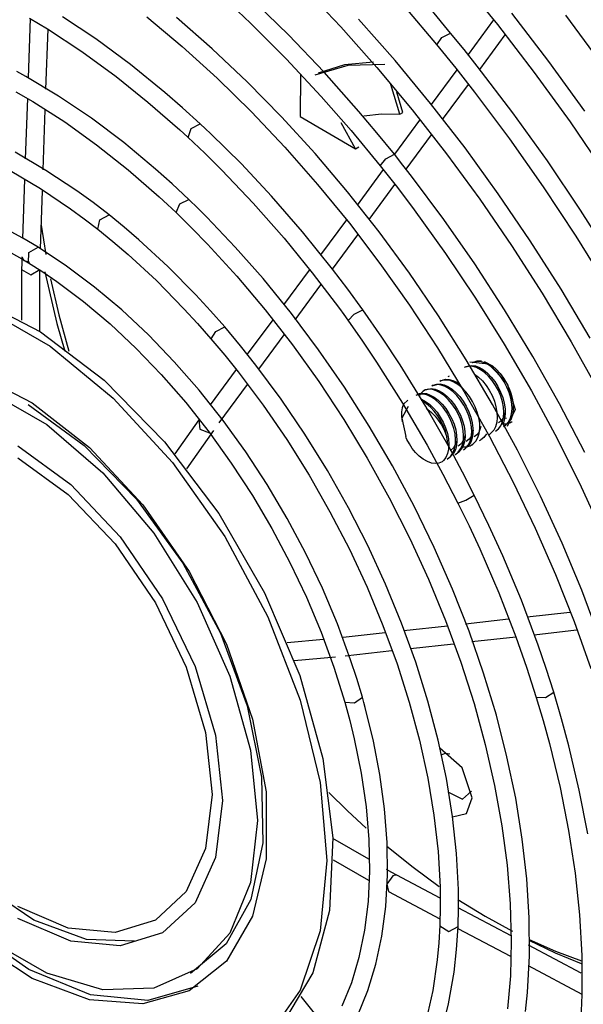
# Model space of a CAD drawing. Units: millimetres. Extents: x 58 to 7575, y 7 to 5369.
# Drawn here: x 3622 to 3684, y 3906 to 4015 of the extents above; entities that cross this region are included whole.
import ezdxf

# ---------------------------------------------------------------- set-up
doc = ezdxf.new("R2010")
doc.units = ezdxf.units.MM
doc.layers.add('LG-Product', color=3, linetype='Continuous')

msp = doc.modelspace()

# ---------------------------------------------------------------- linework, layer by layer
at = {"layer": 'LG-Product', "linetype": 'Continuous'}
for p, q in [((3670.17, 4019.1), (3674.34, 4013.99)), ((3653.05, 4018.03), (3657.13, 4013.74)), ((3645.13, 4016.12), (3647.22, 4014.14)), ((3651.38, 4012.85), (3647.89, 4016.27)), ((3664.23, 4015.83), (3667.66, 4011.78)), ((3669.2, 4013.05), (3667.05, 4015.62)), ((3623.03, 4014.63), (3622.81, 4008.13)), ((3622.97, 4014.7), (3624.94, 4013.5)), ((3630.23, 4012.4), (3626.59, 4014.83)), ((3635.85, 4014.82), (3639.74, 4011.57)), ((3643.01, 4011.33), (3639.1, 4014.74)), ((3663.1, 4010.02), (3659.09, 4014.56)), ((3673.91, 4014.5), (3671.11, 4010.68)), ((3679.99, 4009.91), (3675.91, 4015.22)), ((3681.81, 4015.03), (3685.92, 4009.43)), ((3624.76, 4006.87), (3625, 4013.47)), ((3624.94, 4013.5), (3628.71, 4011.02)), ((3647.22, 4014.14), (3651.16, 4010.22)), ((3657.13, 4013.74), (3661.11, 4009.27)), ((3674.34, 4013.99), (3678.39, 4008.72)), ((3634.04, 4009.58), (3630.23, 4012.4)), ((3655.3, 4008.74), (3651.38, 4012.85)), ((3667.68, 4011.76), (3668.25, 4012.56)), ((3668.25, 4012.56), (3669.2, 4013.05)), ((3670.68, 4011.24), (3669.2, 4013.05)), ((3672.39, 4009.06), (3675.19, 4012.85)), ((3628.71, 4011.02), (3632.46, 4008.28)), ((3639.74, 4011.57), (3643.57, 4008.09)), ((3646.86, 4007.7), (3643.01, 4011.33)), ((3667.66, 4011.78), (3669.76, 4009.18)), ((3672.13, 4009.41), (3670.68, 4011.24)), ((3651.16, 4010.22), (3655, 4006.09)), ((3667, 4005.3), (3663.1, 4010.02)), ((3683.94, 4004.45), (3679.99, 4009.91)), ((3622.56, 4008.28), (3621.56, 4008.84)), ((3637.81, 4006.53), (3634.04, 4009.58)), ((3657.93, 4009.48), (3654.29, 4008.43)), ((3657.55, 4009.55), (3654.64, 4008.64)), ((3660.72, 4009.86), (3657.55, 4009.55)), ((3661.96, 4009.59), (3657.93, 4009.48)), ((3661.11, 4009.27), (3664.99, 4004.61)), ((3669.87, 4009), (3667.07, 4005.2)), ((3669.76, 4009.18), (3671.82, 4006.55)), ((3676.04, 4004.28), (3672.13, 4009.41)), ((3626.16, 4006.12), (3622.56, 4008.28)), ((3632.46, 4008.28), (3635.97, 4005.46)), ((3643.57, 4008.09), (3647.33, 4004.4)), ((3652.7, 4008.47), (3652.67, 4003.89)), ((3659.12, 4004.44), (3655.3, 4008.74)), ((3678.39, 4008.72), (3682.31, 4003.29)), ((3650.63, 4003.85), (3646.86, 4007.7)), ((3663.62, 4004.12), (3662.63, 4007.38)), ((3668.32, 4003.53), (3671.16, 4007.38)), ((3621.47, 4006.6), (3623.31, 4005.53)), ((3622.73, 4005.86), (3622.49, 3999.23)), ((3629.75, 4003.69), (3626.16, 4006.12)), ((3639.77, 4004.83), (3637.81, 4006.53)), ((3655, 4006.09), (3658.27, 4002.35)), ((3663.97, 4004.32), (3663.3, 4006.55)), ((3671.82, 4006.55), (3675.66, 4001.41)), ((3623.31, 4005.53), (3626.83, 4003.29)), ((3624.45, 3998.01), (3624.68, 4004.6)), ((3635.97, 4005.46), (3639.45, 4002.43)), ((3641.71, 4003.07), (3639.77, 4004.83)), ((3664.99, 4004.61), (3668.75, 3999.79)), ((3670.78, 4000.42), (3667, 4005.3)), ((3633.31, 4001.01), (3629.75, 4003.69)), ((3647.33, 4004.4), (3651.01, 4000.5)), ((3654.31, 3999.81), (3650.63, 4003.85)), ((3652.67, 4003.89), (3658.75, 4000.33)), ((3661.09, 4002.1), (3659.12, 4004.44)), ((3659.68, 4003.94), (3661.6, 4004.17)), ((3661.6, 4004.17), (3663.62, 4004.12)), ((3665.79, 4003.46), (3663.03, 3999.72)), ((3663.62, 4004.12), (3663.97, 4004.32)), ((3679.83, 3999), (3676.04, 4004.28)), ((3626.83, 4003.29), (3630.32, 4000.78)), ((3639.45, 4002.43), (3639.9, 4002.02)), ((3640.37, 4001.58), (3640.72, 4002.57)), ((3640.72, 4002.57), (3641.71, 4003.07)), ((3642.27, 4002.54), (3641.71, 4003.07)), ((3642.83, 4002.01), (3642.27, 4002.54)), ((3658.75, 4000.33), (3657.18, 4003.18)), ((3658.27, 4002.35), (3661.46, 3998.47)), ((3682.31, 4003.29), (3686.09, 3997.73)), ((3639.9, 4002.02), (3640.35, 4001.6)), ((3640.35, 4001.6), (3642.22, 3999.83)), ((3646.22, 3998.66), (3642.83, 4002.01)), ((3663.03, 3999.72), (3661.09, 4002.1)), ((3664.31, 3998.08), (3667.09, 4001.85)), ((3675.66, 4001.41), (3679.37, 3996.13)), ((3630.32, 4000.78), (3633.79, 3998.03)), ((3636.81, 3998.09), (3633.31, 4001.01)), ((3651.01, 4000.5), (3654.6, 3996.41)), ((3658.75, 4000.33), (3659.11, 4000.53)), ((3674.43, 3995.38), (3670.78, 4000.42)), ((3624.77, 3997.95), (3621.37, 3999.94)), ((3642.22, 3999.83), (3644.07, 3997.99)), ((3657.89, 3995.59), (3654.31, 3999.81)), ((3661.48, 3998.46), (3662.07, 3999.22)), ((3662.07, 3999.22), (3663.03, 3999.72)), ((3663.97, 3998.52), (3663.03, 3999.72)), ((3668.75, 3999.79), (3672.39, 3994.81)), ((3633.79, 3998.03), (3637.21, 3995.05)), ((3638.63, 3996.46), (3636.81, 3998.09)), ((3644.07, 3997.99), (3647.53, 3994.35)), ((3649.54, 3995.12), (3646.22, 3998.66)), ((3661.8, 3998.04), (3658.93, 3994.15)), ((3661.46, 3998.47), (3663.35, 3996.06)), ((3664.91, 3997.32), (3663.97, 3998.52)), ((3683.47, 3993.58), (3679.83, 3999)), ((3620.85, 3997.94), (3624.16, 3995.97)), ((3622.41, 3996.95), (3622.19, 3990.47)), ((3628.17, 3995.7), (3624.77, 3997.95)), ((3668.45, 3992.57), (3664.91, 3997.32)), ((3624.16, 3995.97), (3627.47, 3993.74)), ((3640.44, 3994.77), (3638.63, 3996.46)), ((3654.6, 3996.41), (3658.08, 3992.15)), ((3660.24, 3992.55), (3663.07, 3996.39)), ((3663.35, 3996.06), (3665.21, 3993.61)), ((3679.37, 3996.13), (3682.94, 3990.71)), ((3624.15, 3989.33), (3624.37, 3995.7)), ((3629.94, 3994.41), (3628.17, 3995.7)), ((3637.21, 3995.05), (3638.13, 3994.2)), ((3639.45, 3994.28), (3640.44, 3994.77)), ((3641.43, 3993.81), (3640.44, 3994.77)), ((3652.94, 3991.2), (3649.54, 3995.12)), ((3661.35, 3991.19), (3657.89, 3995.59)), ((3672.39, 3994.81), (3675.89, 3989.69)), ((3677.95, 3990.21), (3674.43, 3995.38)), ((3627.47, 3993.74), (3628.96, 3992.64)), ((3631.7, 3993.06), (3629.94, 3994.41)), ((3638.13, 3994.2), (3639.05, 3993.33)), ((3639.08, 3993.31), (3639.45, 3994.28)), ((3642.42, 3992.83), (3641.43, 3993.81)), ((3647.53, 3994.35), (3650.91, 3990.51)), ((3628.96, 3992.64), (3630.46, 3991.49)), ((3630.7, 3992.54), (3631.7, 3993.06)), ((3633.34, 3991.72), (3631.7, 3993.06)), ((3639.05, 3993.33), (3640.8, 3991.62)), ((3645.55, 3989.53), (3642.42, 3992.83)), ((3665.21, 3993.61), (3668.64, 3988.83)), ((3686.96, 3988.04), (3683.47, 3993.58)), ((3624.24, 3991.93), (3624.48, 3990.33)), ((3630.48, 3991.48), (3630.7, 3992.54)), ((3634.97, 3990.33), (3633.34, 3991.72)), ((3640.8, 3991.62), (3642.52, 3989.85)), ((3657.75, 3992.54), (3654.91, 3988.69)), ((3658.08, 3992.15), (3661.44, 3987.72)), ((3671.85, 3987.68), (3668.45, 3992.57)), ((3622.22, 3990.49), (3620.53, 3991.41)), ((3623.9, 3989.5), (3622.22, 3990.49)), ((3630.46, 3991.49), (3632.12, 3990.13)), ((3650.91, 3990.51), (3654.01, 3986.71)), ((3656.22, 3987.11), (3652.94, 3991.2)), ((3656.23, 3987.11), (3659.01, 3990.88)), ((3664.68, 3986.65), (3661.35, 3991.19)), ((3682.94, 3990.71), (3686.36, 3985.18)), ((3619.16, 3989.87), (3622.1, 3988.25)), ((3622.9, 3988.94), (3623.9, 3989.5)), ((3627.03, 3987.44), (3623.9, 3989.5)), ((3624.48, 3990.33), (3624.75, 3988.71)), ((3632.12, 3990.13), (3633.78, 3988.72)), ((3638.15, 3987.4), (3634.97, 3990.33)), ((3642.52, 3989.85), (3645.73, 3986.34)), ((3648.61, 3986.07), (3645.55, 3989.53)), ((3675.89, 3989.69), (3679.25, 3984.45)), ((3681.32, 3984.91), (3677.95, 3990.21)), ((3622.12, 3988.45), (3622.1, 3987.75)), ((3622.12, 3988.45), (3622.35, 3988.07)), ((3622.85, 3987.8), (3622.9, 3988.94)), ((3633.78, 3988.72), (3636.89, 3985.84)), ((3668.64, 3988.83), (3671.94, 3983.91)), ((3622.1, 3987.75), (3622.09, 3987.05)), ((3622.1, 3988.25), (3622.48, 3988.02)), ((3622.35, 3988.07), (3622.96, 3987.87)), ((3622.48, 3988.02), (3622.86, 3987.79)), ((3622.86, 3987.79), (3624.41, 3986.81)), ((3630.11, 3985.13), (3627.03, 3987.44)), ((3641.24, 3984.27), (3638.15, 3987.4)), ((3661.44, 3987.72), (3664.67, 3983.15)), ((3675.11, 3982.65), (3671.85, 3987.68)), ((3622.09, 3987.05), (3622.09, 3981.48)), ((3622.09, 3987.05), (3623.09, 3986.47)), ((3623.09, 3986.47), (3624.09, 3987.05)), ((3624.09, 3980.27), (3624.09, 3987.05)), ((3624.41, 3986.81), (3625.96, 3985.75)), ((3624.65, 3986.79), (3625.97, 3981.12)), ((3645.73, 3986.34), (3648.85, 3982.64)), ((3653.67, 3987), (3650.86, 3983.18)), ((3654.01, 3986.71), (3656.99, 3982.76)), ((3657.9, 3984.9), (3656.22, 3987.11)), ((3667.87, 3981.96), (3664.68, 3986.65)), ((3625.26, 3986.02), (3626.17, 3982.07)), ((3625.96, 3985.75), (3628.9, 3983.54)), ((3633.09, 3982.62), (3630.11, 3985.13)), ((3636.89, 3985.84), (3639.92, 3982.75)), ((3651.72, 3982.24), (3648.61, 3986.07)), ((3652.14, 3981.55), (3654.95, 3985.37)), ((3642.83, 3982.54), (3641.24, 3984.27)), ((3659.55, 3982.65), (3657.9, 3984.9)), ((3679.25, 3984.45), (3682.45, 3979.1)), ((3684.53, 3979.5), (3681.32, 3984.91)), ((3617.07, 3983.89), (3624.16, 3980.23)), ((3628.9, 3983.54), (3631.81, 3981.08)), ((3664.67, 3983.15), (3667.76, 3978.45)), ((3671.94, 3983.91), (3675.09, 3978.87)), ((3618.13, 3982.73), (3625.22, 3978.64)), ((3626.17, 3982.07), (3627.26, 3978.09)), ((3636.01, 3979.87), (3633.09, 3982.62)), ((3639.92, 3982.75), (3641.41, 3981.13)), ((3644.4, 3980.76), (3642.83, 3982.54)), ((3648.85, 3982.64), (3651.85, 3978.77)), ((3654.71, 3978.25), (3651.72, 3982.24)), ((3656.99, 3982.76), (3657.46, 3982.12)), ((3657.46, 3982.12), (3657.92, 3981.48)), ((3657.94, 3981.47), (3658.6, 3982.14)), ((3658.6, 3982.14), (3659.55, 3982.65)), ((3661.64, 3979.64), (3659.55, 3982.65)), ((3670.92, 3977.15), (3667.87, 3981.96)), ((3678.21, 3977.52), (3675.11, 3982.65)), ((3625.97, 3981.12), (3626.83, 3978.09)), ((3631.81, 3981.08), (3634.66, 3978.4)), ((3641.41, 3981.13), (3642.88, 3979.46)), ((3643.43, 3980.26), (3644.4, 3980.76)), ((3646.13, 3978.69), (3644.4, 3980.76)), ((3649.66, 3981.55), (3646.85, 3977.75)), ((3657.92, 3981.48), (3659.52, 3979.2)), ((3624.16, 3980.23), (3631.17, 3974.9)), ((3638.85, 3976.93), (3636.01, 3979.87)), ((3642.91, 3979.44), (3643.43, 3980.26)), ((3648.14, 3976.12), (3650.91, 3979.88)), ((3663.65, 3976.59), (3661.64, 3979.64)), ((3625.22, 3978.64), (3632.16, 3972.93)), ((3642.88, 3979.46), (3644.39, 3977.65)), ((3647.82, 3976.56), (3646.13, 3978.69)), ((3651.85, 3978.77), (3654.73, 3974.75)), ((3659.52, 3979.2), (3661.07, 3976.89)), ((3675.09, 3978.87), (3678.07, 3973.73)), ((3682.45, 3979.1), (3685.33, 3973.94)), ((3634.66, 3978.4), (3637.43, 3975.52)), ((3644.39, 3977.65), (3645.87, 3975.81)), ((3657.56, 3974.12), (3654.71, 3978.25)), ((3667.76, 3978.45), (3670.7, 3973.63)), ((3681.15, 3972.29), (3678.21, 3977.52)), ((3641.58, 3973.79), (3638.85, 3976.93)), ((3650.58, 3972.83), (3647.82, 3976.56)), ((3661.07, 3976.89), (3663.93, 3972.38)), ((3666.49, 3972), (3663.65, 3976.59)), ((3670.87, 3976.38), (3670.68, 3976.3)), ((3670.82, 3976.38), (3671.52, 3976.53)), ((3671.23, 3976.45), (3670.87, 3976.38)), ((3673.81, 3972.23), (3670.92, 3977.15)), ((3671.63, 3976.42), (3671.23, 3976.45)), ((3671.32, 3976.9), (3673.37, 3976.69)), ((3671.52, 3976.53), (3671.93, 3976.46)), ((3672.19, 3976.96), (3671.56, 3976.81)), ((3671.71, 3976.89), (3671.56, 3976.81)), ((3672.05, 3976.29), (3671.63, 3976.42)), ((3671.71, 3976.89), (3672.1, 3977.03)), ((3671.93, 3976.46), (3672.36, 3976.29)), ((3672.1, 3977.03), (3672.6, 3977.02)), ((3672.6, 3976.91), (3672.19, 3976.96)), ((3673.02, 3976.76), (3672.6, 3976.91)), ((3672.9, 3976.94), (3673.78, 3976.47)), ((3673.46, 3976.51), (3673.02, 3976.76)), ((3673.37, 3976.69), (3675.42, 3974.53)), ((3673.9, 3976.17), (3673.46, 3976.51)), ((3673.78, 3976.47), (3674.21, 3976.1)), ((3616.91, 3975.66), (3623.27, 3972.41)), ((3637.43, 3975.52), (3640.11, 3972.44)), ((3645.64, 3976.09), (3642.78, 3972.21)), ((3645.87, 3975.81), (3648.6, 3972.16)), ((3669.05, 3975.36), (3668.91, 3975.27)), ((3671.77, 3975.61), (3671.83, 3975.57)), ((3671.83, 3975.57), (3672.27, 3975.24)), ((3672.49, 3976.05), (3672.05, 3976.29)), ((3672.36, 3976.29), (3672.81, 3976.02)), ((3672.93, 3975.73), (3672.49, 3976.05)), ((3672.81, 3976.02), (3673.24, 3975.67)), ((3673.36, 3975.33), (3672.93, 3975.73)), ((3673.24, 3975.67), (3673.66, 3975.24)), ((3673.76, 3974.86), (3673.36, 3975.33)), ((3674.33, 3975.75), (3673.9, 3976.17)), ((3674.21, 3976.1), (3674.63, 3975.65)), ((3674.72, 3975.26), (3674.33, 3975.75)), ((3674.63, 3975.65), (3675.01, 3975.14)), ((3631.17, 3974.9), (3637.79, 3968.14)), ((3643.78, 3970.2), (3646.88, 3974.41)), ((3654.73, 3974.75), (3657.46, 3970.59)), ((3667.77, 3974.41), (3667.14, 3974.25)), ((3667.29, 3974.34), (3667.14, 3974.25)), ((3667.29, 3974.34), (3667.68, 3974.48)), ((3667.68, 3974.48), (3668.06, 3974.49)), ((3668.17, 3974.36), (3667.77, 3974.41)), ((3668.35, 3974.89), (3668.03, 3974.76)), ((3668.17, 3974.85), (3668.03, 3974.76)), ((3668.06, 3974.49), (3668.48, 3974.39)), ((3668.17, 3974.85), (3668.29, 3974.91)), ((3668.6, 3974.21), (3668.17, 3974.36)), ((3668.29, 3974.91), (3668.64, 3975)), ((3668.73, 3974.92), (3668.35, 3974.89)), ((3668.48, 3974.39), (3668.91, 3974.2)), ((3669.04, 3973.96), (3668.6, 3974.21)), ((3668.64, 3975), (3669.03, 3974.99)), ((3669.14, 3974.85), (3668.73, 3974.92)), ((3668.91, 3974.2), (3669.36, 3973.92)), ((3669.03, 3974.99), (3669.45, 3974.87)), ((3669.57, 3974.67), (3669.14, 3974.85)), ((3669.45, 3974.87), (3669.89, 3974.67)), ((3670.01, 3974.41), (3669.57, 3974.67)), ((3669.89, 3974.67), (3670.19, 3974.47)), ((3670.45, 3974.05), (3670.01, 3974.41)), ((3672.27, 3975.24), (3672.7, 3974.82)), ((3672.7, 3974.82), (3673.09, 3974.33)), ((3673.09, 3974.33), (3673.45, 3973.79)), ((3673.66, 3975.24), (3674.05, 3974.74)), ((3674.13, 3974.32), (3673.76, 3974.86)), ((3674.05, 3974.74), (3674.4, 3974.19)), ((3674.44, 3973.75), (3674.13, 3974.32)), ((3675.08, 3974.72), (3674.72, 3975.26)), ((3675.01, 3975.14), (3675.35, 3974.58)), ((3675.38, 3974.14), (3675.08, 3974.72)), ((3675.35, 3974.58), (3675.63, 3973.99)), ((3675.42, 3974.53), (3676.27, 3971.67)), ((3618.51, 3973.69), (3624.85, 3970.03)), ((3644.21, 3970.48), (3641.58, 3973.79)), ((3660.27, 3969.86), (3657.56, 3974.12)), ((3665.84, 3973.38), (3665.37, 3973.23)), ((3665.52, 3973.32), (3665.77, 3973.42)), ((3665.77, 3973.42), (3666.14, 3973.47)), ((3665.89, 3973.4), (3665.79, 3973.25)), ((3666.24, 3973.37), (3665.84, 3973.38)), ((3666.14, 3973.66), (3665.89, 3973.4)), ((3666.45, 3973.83), (3666.14, 3973.66)), ((3666.14, 3973.47), (3666.54, 3973.42)), ((3666.66, 3973.26), (3666.24, 3973.37)), ((3666.4, 3973.83), (3666.26, 3973.74)), ((3666.4, 3973.83), (3667.1, 3973.98)), ((3666.8, 3973.9), (3666.45, 3973.83)), ((3666.54, 3973.42), (3666.97, 3973.27)), ((3667.09, 3973.05), (3666.66, 3973.26)), ((3667.2, 3973.87), (3666.8, 3973.9)), ((3666.97, 3973.27), (3667.41, 3973.03)), ((3667.1, 3973.98), (3667.51, 3973.91)), ((3667.63, 3973.74), (3667.2, 3973.87)), ((3667.51, 3973.91), (3667.94, 3973.74)), ((3668.07, 3973.51), (3667.63, 3973.74)), ((3667.94, 3973.74), (3668.38, 3973.48)), ((3668.51, 3973.19), (3668.07, 3973.51)), ((3668.38, 3973.48), (3668.82, 3973.12)), ((3668.93, 3972.78), (3668.51, 3973.19)), ((3668.82, 3973.12), (3669.24, 3972.69)), ((3669.48, 3973.62), (3669.04, 3973.96)), ((3669.36, 3973.92), (3669.79, 3973.55)), ((3669.9, 3973.2), (3669.48, 3973.62)), ((3669.79, 3973.55), (3670.2, 3973.1)), ((3670.3, 3972.72), (3669.9, 3973.2)), ((3670.87, 3973.62), (3670.45, 3974.05)), ((3670.7, 3973.63), (3673.47, 3968.71)), ((3671.26, 3973.12), (3670.87, 3973.62)), ((3671.6, 3972.57), (3671.26, 3973.12)), ((3673.45, 3973.79), (3673.75, 3973.21)), ((3673.75, 3973.21), (3674, 3972.6)), ((3674.4, 3974.19), (3674.69, 3973.6)), ((3674.7, 3973.14), (3674.44, 3973.75)), ((3674.69, 3973.6), (3674.93, 3972.99)), ((3674.89, 3972.53), (3674.7, 3973.14)), ((3675.63, 3973.53), (3675.38, 3974.14)), ((3675.63, 3973.99), (3675.85, 3973.37)), ((3675.81, 3972.92), (3675.63, 3973.53)), ((3675.85, 3973.37), (3676, 3972.76)), ((3678.07, 3973.73), (3680.9, 3968.5)), ((3622.82, 3972.23), (3628.95, 3967.73)), ((3623.27, 3972.41), (3629.55, 3967.51)), ((3632.16, 3972.93), (3638.65, 3965.85)), ((3640.11, 3972.44), (3642.68, 3969.19)), ((3648.6, 3972.16), (3651.2, 3968.37)), ((3653.2, 3968.97), (3650.58, 3972.83)), ((3664.04, 3972.25), (3663.88, 3971.87)), ((3663.93, 3972.38), (3666.63, 3967.77)), ((3664.49, 3972.72), (3664.04, 3972.25)), ((3665.99, 3972.8), (3666.44, 3972.57)), ((3666.12, 3972.59), (3666, 3972.65)), ((3666.56, 3972.3), (3666.12, 3972.59)), ((3666.44, 3972.57), (3666.88, 3972.25)), ((3666.99, 3971.93), (3666.56, 3972.3)), ((3666.88, 3972.25), (3667.3, 3971.85)), ((3667.53, 3972.75), (3667.09, 3973.05)), ((3667.41, 3973.03), (3667.85, 3972.69)), ((3667.96, 3972.36), (3667.53, 3972.75)), ((3667.85, 3972.69), (3668.27, 3972.27)), ((3668.37, 3971.9), (3667.96, 3972.36)), ((3668.27, 3972.27), (3668.67, 3971.79)), ((3669.34, 3972.31), (3668.93, 3972.78)), ((3669.24, 3972.69), (3669.63, 3972.19)), ((3669.7, 3971.78), (3669.34, 3972.31)), ((3669.63, 3972.19), (3669.97, 3971.64)), ((3670.2, 3973.1), (3670.58, 3972.59)), ((3670.65, 3972.17), (3670.3, 3972.72)), ((3670.58, 3972.59), (3670.92, 3972.03)), ((3670.96, 3971.59), (3670.65, 3972.17)), ((3670.92, 3972.03), (3671.21, 3971.44)), ((3671.9, 3971.98), (3671.6, 3972.57)), ((3676.53, 3967.22), (3673.81, 3972.23)), ((3674, 3972.6), (3674.18, 3971.99)), ((3675.01, 3971.92), (3674.89, 3972.53)), ((3674.93, 3972.99), (3675.09, 3972.37)), ((3675.09, 3972.37), (3675.18, 3971.77)), ((3675.91, 3972.31), (3675.81, 3972.92)), ((3675.94, 3971.74), (3675.91, 3972.31)), ((3676, 3972.76), (3676.07, 3972.17)), ((3676.07, 3972.17), (3676.07, 3971.61)), ((3683.92, 3966.97), (3681.15, 3972.29)), ((3663.88, 3971.87), (3663.8, 3971.42)), ((3663.8, 3971.42), (3663.8, 3970.91)), ((3664.52, 3972.02), (3663.85, 3970.73)), ((3669.17, 3967.3), (3666.49, 3972)), ((3666.5, 3971.82), (3667.11, 3971.35)), ((3667.41, 3971.49), (3666.99, 3971.93)), ((3667.11, 3971.35), (3667.49, 3970.96)), ((3667.3, 3971.85), (3667.71, 3971.38)), ((3667.79, 3970.98), (3667.41, 3971.49)), ((3667.49, 3970.96), (3667.84, 3970.52)), ((3667.71, 3971.38), (3668.07, 3970.85)), ((3668.13, 3970.42), (3667.79, 3970.98)), ((3668.75, 3971.38), (3668.37, 3971.9)), ((3668.67, 3971.79), (3669.02, 3971.24)), ((3669.07, 3970.81), (3668.75, 3971.38)), ((3669.02, 3971.24), (3669.33, 3970.66)), ((3670.02, 3971.2), (3669.7, 3971.78)), ((3669.97, 3971.64), (3670.27, 3971.05)), ((3670.28, 3970.6), (3670.02, 3971.2)), ((3670.27, 3971.05), (3670.5, 3970.44)), ((3671.21, 3970.98), (3670.96, 3971.59)), ((3671.21, 3971.44), (3671.43, 3970.83)), ((3671.38, 3970.37), (3671.21, 3970.98)), ((3672.13, 3971.37), (3671.9, 3971.98)), ((3672.3, 3970.76), (3672.13, 3971.37)), ((3674.18, 3971.99), (3674.28, 3971.38)), ((3674.28, 3971.38), (3674.31, 3970.81)), ((3675.05, 3971.34), (3675.01, 3971.92)), ((3675.02, 3970.79), (3675.05, 3971.34)), ((3675.2, 3971.41), (3675.03, 3970.85)), ((3675.19, 3971.2), (3675.13, 3970.68)), ((3675.18, 3971.77), (3675.19, 3971.2)), ((3676.27, 3971.67), (3675.42, 3969.8)), ((3675.76, 3970.72), (3675.89, 3971.2)), ((3675.99, 3971.09), (3675.83, 3970.64)), ((3675.89, 3971.2), (3675.94, 3971.74)), ((3676.07, 3971.61), (3675.99, 3971.09)), ((3624.85, 3970.03), (3631, 3964.72)), ((3641.55, 3970.53), (3638.92, 3966.79)), ((3641.55, 3970.53), (3641.67, 3969.53)), ((3646.7, 3967.01), (3644.21, 3970.48)), ((3657.46, 3970.59), (3660.04, 3966.33)), ((3663.8, 3970.91), (3663.88, 3970.36)), ((3663.85, 3970.73), (3664.27, 3968.72)), ((3663.88, 3970.36), (3663.88, 3970.33)), ((3667.84, 3970.52), (3668.19, 3970)), ((3668.07, 3970.85), (3668.39, 3970.27)), ((3668.41, 3969.82), (3668.13, 3970.42)), ((3668.19, 3970), (3668.48, 3969.44)), ((3668.39, 3970.27), (3668.65, 3969.67)), ((3669.35, 3970.21), (3669.07, 3970.81)), ((3669.33, 3970.66), (3669.58, 3970.06)), ((3669.55, 3969.6), (3669.35, 3970.21)), ((3669.58, 3970.06), (3669.76, 3969.44)), ((3670.47, 3969.98), (3670.28, 3970.6)), ((3670.59, 3969.38), (3670.47, 3969.98)), ((3670.5, 3970.44), (3670.67, 3969.83)), ((3671.49, 3969.77), (3671.38, 3970.37)), ((3671.43, 3970.83), (3671.58, 3970.22)), ((3671.58, 3970.22), (3671.65, 3969.62)), ((3672.39, 3970.16), (3672.3, 3970.76)), ((3672.4, 3969.59), (3672.39, 3970.16)), ((3674.27, 3970.27), (3674.14, 3969.79)), ((3674.31, 3970.81), (3674.27, 3970.27)), ((3674.58, 3970.28), (3674.45, 3970.2)), ((3674.46, 3969.54), (3674.72, 3969.88)), ((3674.83, 3970.53), (3674.58, 3970.28)), ((3674.72, 3969.88), (3674.91, 3970.31)), ((3675.03, 3970.85), (3674.83, 3970.53)), ((3674.99, 3970.22), (3674.89, 3970.03)), ((3674.91, 3970.31), (3675.02, 3970.79)), ((3674.91, 3970.11), (3674.92, 3970.11)), ((3674.92, 3970.11), (3675.36, 3970.12)), ((3675.13, 3970.68), (3674.99, 3970.22)), ((3675.02, 3969.8), (3675.28, 3970)), ((3675.2, 3970.71), (3675.1, 3970.74)), ((3675.6, 3970.27), (3675.16, 3969.88)), ((3675.32, 3970.68), (3675.2, 3970.71)), ((3675.28, 3970), (3675.56, 3970.32)), ((3675.36, 3970.12), (3675.76, 3970.24)), ((3675.56, 3970.32), (3675.76, 3970.72)), ((3675.83, 3970.64), (3675.6, 3970.27)), ((3675.76, 3970.24), (3675.9, 3970.31)), ((3675.9, 3970.31), (3675.95, 3970.34)), ((3640.22, 3965.16), (3643.19, 3969.38)), ((3641.67, 3969.53), (3642.73, 3969.1)), ((3642.68, 3969.19), (3645.12, 3965.78)), ((3655.67, 3964.98), (3653.2, 3968.97)), ((3662.82, 3965.49), (3660.27, 3969.86)), ((3668.62, 3969.25), (3668.41, 3969.82)), ((3668.48, 3969.44), (3668.64, 3969.06)), ((3668.77, 3968.67), (3668.62, 3969.25)), ((3668.64, 3969.06), (3668.77, 3968.67)), ((3668.65, 3969.67), (3668.84, 3969.06)), ((3668.84, 3969.06), (3668.96, 3968.45)), ((3669.69, 3968.99), (3669.55, 3969.6)), ((3669.75, 3968.4), (3669.69, 3968.99)), ((3669.76, 3969.44), (3669.86, 3968.84)), ((3669.86, 3968.84), (3669.89, 3968.26)), ((3670.63, 3968.79), (3670.59, 3969.38)), ((3670.78, 3968.86), (3670.59, 3968.27)), ((3670.6, 3968.25), (3670.63, 3968.79)), ((3670.67, 3969.83), (3670.76, 3969.23)), ((3670.76, 3969.23), (3670.78, 3968.66)), ((3671.6, 3969.08), (3671.45, 3968.72)), ((3671.47, 3968.65), (3671.52, 3969.19)), ((3671.52, 3969.19), (3671.49, 3969.77)), ((3671.65, 3969.06), (3671.57, 3968.55)), ((3671.67, 3969.41), (3671.6, 3969.08)), ((3671.65, 3969.62), (3671.65, 3969.06)), ((3672.08, 3968.88), (3671.8, 3968.66)), ((3672.3, 3969.17), (3672.08, 3968.88)), ((3672.19, 3968.6), (3672.33, 3969.06)), ((3672.53, 3969.8), (3672.3, 3969.17)), ((3672.33, 3969.06), (3672.4, 3969.59)), ((3673.13, 3969.01), (3672.84, 3968.61)), ((3673.94, 3969.39), (3673.39, 3968.86)), ((3674.14, 3969.79), (3673.94, 3969.39)), ((3674.13, 3969.29), (3674.14, 3969.29)), ((3674.14, 3969.29), (3674.46, 3969.54)), ((3628.95, 3967.73), (3634.72, 3961.82)), ((3637.79, 3968.14), (3643.74, 3960.24)), ((3651.2, 3968.37), (3653.66, 3964.45)), ((3664.33, 3968.56), (3664.27, 3968.72)), ((3664.4, 3968.4), (3664.33, 3968.56)), ((3664.67, 3967.89), (3664.4, 3968.4)), ((3664.98, 3967.41), (3664.67, 3967.89)), ((3666.63, 3967.77), (3668.36, 3964.59)), ((3668.86, 3968.21), (3668.77, 3968.67)), ((3668.9, 3967.77), (3668.86, 3968.21)), ((3668.96, 3968.45), (3669.01, 3967.86)), ((3669.01, 3967.86), (3668.98, 3967.32)), ((3669.86, 3968.17), (3669.55, 3967.5)), ((3669.63, 3967.34), (3669.73, 3967.84)), ((3669.85, 3967.73), (3669.72, 3967.25)), ((3669.73, 3967.84), (3669.75, 3968.4)), ((3669.89, 3968.26), (3669.85, 3967.73)), ((3670.14, 3967.71), (3670.03, 3967.64)), ((3670.39, 3967.95), (3670.14, 3967.71)), ((3670.3, 3967.34), (3670.49, 3967.76)), ((3670.59, 3968.27), (3670.39, 3967.95)), ((3670.49, 3967.76), (3670.6, 3968.25)), ((3670.71, 3968.13), (3670.57, 3967.67)), ((3670.78, 3968.66), (3670.71, 3968.13)), ((3671.18, 3967.72), (3670.74, 3967.33)), ((3670.87, 3967.45), (3671.14, 3967.77)), ((3671.24, 3968.41), (3670.91, 3968.15)), ((3671.14, 3967.77), (3671.34, 3968.18)), ((3671.41, 3968.09), (3671.18, 3967.72)), ((3671.45, 3968.72), (3671.24, 3968.41)), ((3671.34, 3968.18), (3671.47, 3968.65)), ((3671.34, 3967.69), (3671.69, 3967.9)), ((3671.57, 3968.55), (3671.41, 3968.09)), ((3671.48, 3967.76), (3671.63, 3967.84)), ((3671.69, 3967.9), (3671.97, 3968.21)), ((3671.97, 3968.21), (3672.19, 3968.6)), ((3672.37, 3968.27), (3672.51, 3968.35)), ((3672.84, 3968.61), (3672.51, 3968.35)), ((3673.47, 3968.71), (3676.08, 3963.71)), ((3680.9, 3968.5), (3683.54, 3963.19)), ((3621.68, 3967.67), (3627.5, 3963.43)), ((3629.55, 3967.51), (3635.39, 3961.22)), ((3649.05, 3963.42), (3646.7, 3967.01)), ((3665.36, 3966.95), (3664.98, 3967.41)), ((3665.76, 3966.55), (3665.36, 3966.95)), ((3668.87, 3966.83), (3668.68, 3966.41)), ((3668.98, 3967.32), (3668.87, 3966.83)), ((3669.52, 3966.84), (3668.97, 3966.31)), ((3669.55, 3967.5), (3669.15, 3967.13)), ((3670.51, 3964.8), (3669.17, 3967.3)), ((3669.22, 3966.55), (3669.46, 3966.91)), ((3669.46, 3966.91), (3669.63, 3967.34)), ((3669.72, 3967.25), (3669.52, 3966.84)), ((3669.71, 3966.74), (3669.86, 3966.82)), ((3669.72, 3966.74), (3670.04, 3967)), ((3669.72, 3966.74), (3669.72, 3966.74)), ((3670.07, 3966.97), (3669.86, 3966.82)), ((3670.04, 3967), (3670.3, 3967.34)), ((3670.35, 3967.28), (3670.07, 3966.97)), ((3670.57, 3967.67), (3670.35, 3967.28)), ((3670.49, 3967.56), (3670.51, 3967.56)), ((3670.51, 3967.56), (3670.94, 3967.57)), ((3670.6, 3967.25), (3670.87, 3967.45)), ((3670.6, 3967.25), (3670.74, 3967.33)), ((3670.94, 3967.57), (3671.34, 3967.69)), ((3679.07, 3962.14), (3676.53, 3967.22)), ((3621.68, 3966.37), (3627.2, 3962.33)), ((3638.65, 3965.85), (3644.39, 3957.72)), ((3645.12, 3965.78), (3647.43, 3962.24)), ((3660.04, 3966.33), (3662.46, 3961.96)), ((3666.2, 3966.21), (3665.76, 3966.55)), ((3666.65, 3965.96), (3666.2, 3966.21)), ((3667.09, 3965.8), (3666.65, 3965.96)), ((3667.51, 3965.74), (3667.09, 3965.8)), ((3667.91, 3965.78), (3667.51, 3965.74)), ((3668.27, 3965.92), (3667.91, 3965.78)), ((3668.35, 3965.99), (3668.27, 3965.92)), ((3668.42, 3966.06), (3668.35, 3965.99)), ((3668.68, 3966.41), (3668.42, 3966.06)), ((3668.83, 3966.23), (3669.22, 3966.55)), ((3631, 3964.72), (3636.62, 3958.08)), ((3653.66, 3964.45), (3655.95, 3960.43)), ((3657.98, 3960.89), (3655.67, 3964.98)), ((3665.2, 3961.04), (3662.82, 3965.49)), ((3668.36, 3964.59), (3670.01, 3961.38)), ((3671.8, 3962.27), (3670.51, 3964.8)), ((3627.5, 3963.43), (3632.92, 3957.7)), ((3651.25, 3959.71), (3649.05, 3963.42)), ((3676.08, 3963.71), (3678.5, 3958.64)), ((3627.2, 3962.33), (3632.35, 3956.9)), ((3683.54, 3963.19), (3686, 3957.83)), ((3634.72, 3961.82), (3639.81, 3954.81)), ((3635.39, 3961.22), (3640.5, 3953.88)), ((3647.43, 3962.24), (3649.58, 3958.59)), ((3662.46, 3961.96), (3664.71, 3957.52)), ((3670.01, 3961.39), (3670.88, 3961.72)), ((3670.01, 3961.38), (3671.23, 3958.88)), ((3670.88, 3961.72), (3671.8, 3962.27)), ((3673.41, 3958.95), (3671.8, 3962.27)), ((3681.43, 3956.99), (3679.07, 3962.14)), ((3643.74, 3960.24), (3648.76, 3951.55)), ((3655.95, 3960.43), (3658.08, 3956.33)), ((3660.11, 3956.72), (3657.98, 3960.89)), ((3667.4, 3956.51), (3665.2, 3961.04)), ((3653.27, 3955.91), (3651.25, 3959.71)), ((3636.62, 3958.08), (3641.37, 3950.48)), ((3649.58, 3958.59), (3651.56, 3954.85)), ((3671.23, 3958.88), (3672.4, 3956.37)), ((3674.93, 3955.6), (3673.41, 3958.95)), ((3678.5, 3958.64), (3680.73, 3953.53)), ((3632.35, 3956.9), (3636.78, 3950.43)), ((3632.92, 3957.7), (3637.58, 3950.89)), ((3644.39, 3957.72), (3649.14, 3948.89)), ((3664.71, 3957.52), (3666.77, 3953.02)), ((3683.59, 3951.81), (3681.43, 3956.99)), ((3655.12, 3952.03), (3653.27, 3955.91)), ((3658.08, 3956.33), (3660.02, 3952.17)), ((3662.06, 3952.48), (3660.11, 3956.72)), ((3669.41, 3951.93), (3667.4, 3956.51)), ((3672.4, 3956.37), (3674.48, 3951.55)), ((3639.81, 3954.81), (3643.93, 3947.09)), ((3651.56, 3954.85), (3653.37, 3951.05)), ((3676.97, 3950.71), (3674.93, 3955.6)), ((3640.5, 3953.88), (3644.6, 3945.88)), ((3666.77, 3953.02), (3668.64, 3948.48)), ((3680.73, 3953.53), (3682.77, 3948.39)), ((3648.76, 3951.55), (3652.63, 3942.45)), ((3656.77, 3948.12), (3655.12, 3952.03)), ((3660.02, 3952.17), (3661.77, 3947.96)), ((3663.82, 3948.21), (3662.06, 3952.48)), ((3671.22, 3947.33), (3669.41, 3951.93)), ((3674.48, 3951.55), (3676.36, 3946.7)), ((3685.55, 3946.6), (3683.59, 3951.81)), ((3636.78, 3950.43), (3640.17, 3943.36)), ((3637.58, 3950.89), (3641.15, 3943.45)), ((3641.37, 3950.48), (3644.97, 3942.38)), ((3653.37, 3951.05), (3654.98, 3947.2)), ((3678.81, 3945.79), (3676.97, 3950.71)), ((3682.29, 3949.38), (3677.6, 3948.86)), ((3649.14, 3948.89), (3652.68, 3939.75)), ((3668.64, 3948.48), (3670.31, 3943.93)), ((3675.57, 3948.63), (3670.83, 3948.1)), ((3682.77, 3948.39), (3684.61, 3943.23)), ((3654.98, 3947.2), (3656.39, 3943.36)), ((3658.22, 3944.18), (3656.77, 3948.12)), ((3661.77, 3947.96), (3663.32, 3943.74)), ((3665.37, 3943.92), (3663.82, 3948.21)), ((3668.85, 3947.88), (3664.05, 3947.35)), ((3672.82, 3942.7), (3671.22, 3947.33)), ((3678.36, 3946.93), (3683.02, 3947.45)), ((3643.93, 3947.09), (3646.86, 3939.11)), ((3655.25, 3946.4), (3651.26, 3946.04)), ((3662, 3947.12), (3657.41, 3946.61)), ((3671.54, 3946.17), (3676.36, 3946.71)), ((3676.36, 3946.7), (3677.53, 3943.37)), ((3644.6, 3945.88), (3647.46, 3937.66)), ((3657.63, 3944.62), (3662.75, 3945.19)), ((3664.79, 3945.42), (3669.51, 3945.94)), ((3679.69, 3943.21), (3678.81, 3945.79)), ((3652.02, 3944.1), (3656.57, 3944.51)), ((3658.89, 3942.11), (3658.22, 3944.18)), ((3666.71, 3939.63), (3665.37, 3943.92)), ((3670.31, 3943.93), (3671.77, 3939.38)), ((3640.17, 3943.36), (3642.3, 3936.18)), ((3641.15, 3943.45), (3643.4, 3935.89)), ((3656.39, 3943.36), (3657.59, 3939.5)), ((3663.32, 3943.74), (3664.66, 3939.52)), ((3677.53, 3943.37), (3678.61, 3940.04)), ((3680.52, 3940.62), (3679.69, 3943.21)), ((3644.97, 3942.38), (3647.22, 3934.23)), ((3652.63, 3942.45), (3655.17, 3933.33)), ((3659.51, 3940.05), (3658.89, 3942.11)), ((3674.22, 3938.09), (3672.82, 3942.7)), ((3652.68, 3939.75), (3654.88, 3930.69)), ((3658.63, 3939.46), (3659.51, 3940.05)), ((3659.67, 3939.49), (3659.51, 3940.05)), ((3667.84, 3935.36), (3666.71, 3939.63)), ((3678.6, 3940.06), (3679.6, 3940.03)), ((3678.61, 3940.04), (3679.36, 3937.49)), ((3679.6, 3940.03), (3680.52, 3940.62)), ((3681.39, 3937.67), (3680.52, 3940.62)), ((3646.86, 3939.11), (3648.43, 3931.29)), ((3657.59, 3939.5), (3658.63, 3939.46)), ((3657.59, 3939.5), (3658.14, 3937.49)), ((3659.82, 3938.93), (3659.67, 3939.49)), ((3660.73, 3935.23), (3659.82, 3938.93)), ((3664.66, 3939.52), (3665.79, 3935.33)), ((3671.77, 3939.38), (3673.01, 3934.85)), ((3647.46, 3937.66), (3648.93, 3929.65)), ((3658.14, 3937.49), (3658.62, 3935.49)), ((3675.39, 3933.5), (3674.22, 3938.09)), ((3679.36, 3937.49), (3680.06, 3934.96)), ((3682.19, 3934.72), (3681.39, 3937.67)), ((3642.3, 3936.18), (3643.03, 3929.38)), ((3643.4, 3935.89), (3644.16, 3928.73)), ((3658.62, 3935.49), (3659.38, 3931.72)), ((3665.79, 3935.33), (3666.69, 3931.18)), ((3668.74, 3931.13), (3667.84, 3935.36)), ((3647.22, 3934.23), (3647.98, 3926.52)), ((3661.43, 3931.57), (3660.73, 3935.23)), ((3670.47, 3932.3), (3668, 3934.47)), ((3673.01, 3934.85), (3674.03, 3930.36)), ((3680.06, 3934.96), (3681.22, 3930.15)), ((3683.33, 3929.86), (3682.19, 3934.72)), ((3655.17, 3933.33), (3656.28, 3924.6)), ((3668.59, 3933.86), (3668.14, 3933.69)), ((3669.13, 3933.81), (3668.59, 3933.86)), ((3676.35, 3928.96), (3675.39, 3933.5)), ((3671.55, 3929.02), (3670.47, 3932.3)), ((3648.43, 3931.29), (3648.57, 3924.07)), ((3659.38, 3931.72), (3659.91, 3928.03)), ((3661.95, 3927.79), (3661.43, 3931.57)), ((3666.69, 3931.18), (3667.37, 3927.1)), ((3669.41, 3926.97), (3668.74, 3931.13)), ((3654.88, 3930.69), (3655.62, 3922.11)), ((3674.03, 3930.36), (3674.83, 3925.94)), ((3681.22, 3930.15), (3682.15, 3925.41)), ((3684.25, 3925.04), (3683.33, 3929.86)), ((3643.03, 3929.38), (3642.3, 3923.42)), ((3648.93, 3929.65), (3648.93, 3922.3)), ((3655.81, 3929.6), (3657.86, 3927.59)), ((3668.9, 3929.67), (3670.5, 3928.85)), ((3670.5, 3928.85), (3671.49, 3929.73)), ((3670.96, 3927.29), (3671.55, 3929.02)), ((3677.07, 3924.48), (3676.35, 3928.96)), ((3644.16, 3928.73), (3643.4, 3922.45)), ((3659.91, 3928.03), (3660.21, 3924.43)), ((3662.23, 3924.09), (3661.95, 3927.79)), ((3657.86, 3927.59), (3659.94, 3925.66)), ((3667.37, 3927.1), (3667.82, 3923.11)), ((3669.85, 3922.89), (3669.41, 3926.97)), ((3669.42, 3926.92), (3670.96, 3927.29)), ((3647.98, 3926.52), (3647.22, 3919.69)), ((3674.83, 3925.94), (3675.41, 3921.6)), ((3656.28, 3924.6), (3655.91, 3916.63)), ((3660.21, 3922.25), (3656.28, 3924.52)), ((3660.21, 3924.43), (3660.28, 3920.96)), ((3677.56, 3920.09), (3677.07, 3924.48)), ((3682.15, 3925.41), (3682.86, 3920.73)), ((3642.3, 3923.42), (3640.17, 3918.7)), ((3648.57, 3924.07), (3647.25, 3917.84)), ((3662.21, 3923.68), (3665.07, 3921.38)), ((3662.27, 3920.52), (3662.23, 3924.09)), ((3643.4, 3922.45), (3641.15, 3917.48)), ((3648.93, 3922.3), (3647.46, 3915.99)), ((3667.82, 3923.11), (3668.05, 3919.23)), ((3670.06, 3918.92), (3669.85, 3922.89)), ((3655.62, 3922.11), (3654.88, 3914.39)), ((3656.32, 3922.18), (3660.2, 3919.95)), ((3665.07, 3921.38), (3667.95, 3919.25)), ((3675.41, 3921.6), (3675.75, 3917.36)), ((3660.28, 3920.96), (3660.13, 3917.63)), ((3662.09, 3917.08), (3662.27, 3920.52)), ((3662.73, 3920.81), (3662.15, 3921.13)), ((3662.84, 3920.42), (3662.21, 3919.51)), ((3663.31, 3920.49), (3662.73, 3920.81)), ((3663.09, 3920.52), (3662.84, 3920.42)), ((3663.31, 3920.49), (3663.09, 3920.52)), ((3668.04, 3917.97), (3663.31, 3920.49)), ((3677.82, 3915.8), (3677.56, 3920.09)), ((3682.86, 3920.73), (3683.35, 3916.15)), ((3623.45, 3915.57), (3617.62, 3919.49)), ((3647.22, 3919.69), (3644.97, 3914.15)), ((3662.21, 3919.51), (3662.37, 3918.72)), ((3668.05, 3919.23), (3668.07, 3917.08)), ((3640.17, 3918.7), (3636.78, 3915.55)), ((3662.37, 3918.72), (3668.03, 3915.71)), ((3670.07, 3916.88), (3670.06, 3918.92)), ((3627.2, 3914.7), (3621.68, 3917.05)), ((3641.15, 3917.48), (3637.58, 3914.17)), ((3647.25, 3917.84), (3644.55, 3912.97)), ((3660.13, 3917.63), (3659.74, 3914.46)), ((3661.66, 3913.81), (3662.09, 3917.08)), ((3668.07, 3917.08), (3668.02, 3914.96)), ((3670.01, 3917.85), (3673, 3915.99)), ((3670.02, 3914.88), (3670.07, 3916.88)), ((3675.83, 3913.83), (3670.04, 3916.91)), ((3675.75, 3917.36), (3675.86, 3913.24)), ((3647.46, 3915.99), (3644.6, 3911.07)), ((3655.91, 3916.63), (3654.07, 3909.78)), ((3673, 3915.99), (3676, 3914.35)), ((3677.85, 3911.63), (3677.82, 3915.8)), ((3683.35, 3916.15), (3683.6, 3911.68)), ((3622.88, 3910.15), (3616.09, 3914.92)), ((3627.5, 3913.27), (3621.68, 3915.74)), ((3629.2, 3913.44), (3623.45, 3915.57)), ((3632.35, 3914.19), (3627.2, 3914.7)), ((3636.78, 3915.55), (3632.35, 3914.19)), ((3668.02, 3914.96), (3667.91, 3913.07)), ((3668.02, 3914.95), (3669.01, 3914.32)), ((3669.01, 3914.32), (3670.02, 3914.88)), ((3669.85, 3912.32), (3670.02, 3914.88)), ((3637.58, 3914.17), (3632.92, 3912.73)), ((3644.97, 3914.15), (3641.37, 3910.2)), ((3654.88, 3914.39), (3652.68, 3907.87)), ((3659.74, 3914.46), (3659.13, 3911.47)), ((3661, 3910.71), (3661.66, 3913.81)), ((3670, 3914.66), (3675.77, 3911.6)), ((3623.27, 3909.16), (3616.91, 3913.26)), ((3624.85, 3909.72), (3618.51, 3913.39)), ((3632.92, 3912.73), (3627.5, 3913.27)), ((3634.5, 3913.25), (3629.2, 3913.44)), ((3644.55, 3912.97), (3640.63, 3909.7)), ((3667.91, 3913.07), (3667.73, 3911.22)), ((3675.86, 3913.24), (3675.76, 3909.46)), ((3683.55, 3909.73), (3677.75, 3912.81)), ((3677.81, 3913.45), (3680.71, 3912.17)), ((3680.7, 3911.95), (3677.83, 3913.31)), ((3659.13, 3911.47), (3658.31, 3908.69)), ((3669.58, 3909.83), (3669.85, 3912.32)), ((3677.63, 3907.6), (3677.85, 3911.63)), ((3683.56, 3910.77), (3680.7, 3911.95)), ((3680.71, 3912.17), (3683.58, 3911.11)), ((3683.6, 3911.68), (3683.62, 3907.34)), ((3644.6, 3911.07), (3640.5, 3907.79)), ((3660.12, 3907.82), (3661, 3910.71)), ((3667.73, 3911.22), (3667.23, 3907.82)), ((3677.7, 3910.57), (3683.61, 3907.43)), ((3629.64, 3907.37), (3622.88, 3910.15)), ((3631, 3907.92), (3624.85, 3909.72)), ((3641.37, 3910.2), (3636.62, 3908.08)), ((3654.07, 3909.78), (3650.85, 3904.34)), ((3668.98, 3906.37), (3669.58, 3909.83)), ((3675.76, 3909.46), (3675.45, 3905.82)), ((3629.55, 3906.82), (3623.27, 3909.16)), ((3641.43, 3908.32), (3635.96, 3906.75)), ((3658.31, 3908.69), (3657.27, 3906.12)), ((3635.96, 3906.75), (3629.64, 3907.37)), ((3636.62, 3908.08), (3631, 3907.92)), ((3640.5, 3907.79), (3635.39, 3906.35)), ((3652.68, 3907.87), (3649.14, 3902.82)), ((3655.78, 3903.46), (3652.8, 3907.16)), ((3659.02, 3905.13), (3660.12, 3907.82)), ((3667.23, 3907.82), (3666.5, 3904.6)), ((3677.43, 3905.54), (3677.63, 3907.6)), ((3683.62, 3907.34), (3683.41, 3903.14)), ((3635.39, 3906.35), (3629.55, 3906.82)), ((3668.15, 3903.09), (3668.98, 3906.37))]:
    msp.add_line(p, q, dxfattribs=at)

doc.saveas('drawing.dxf')
